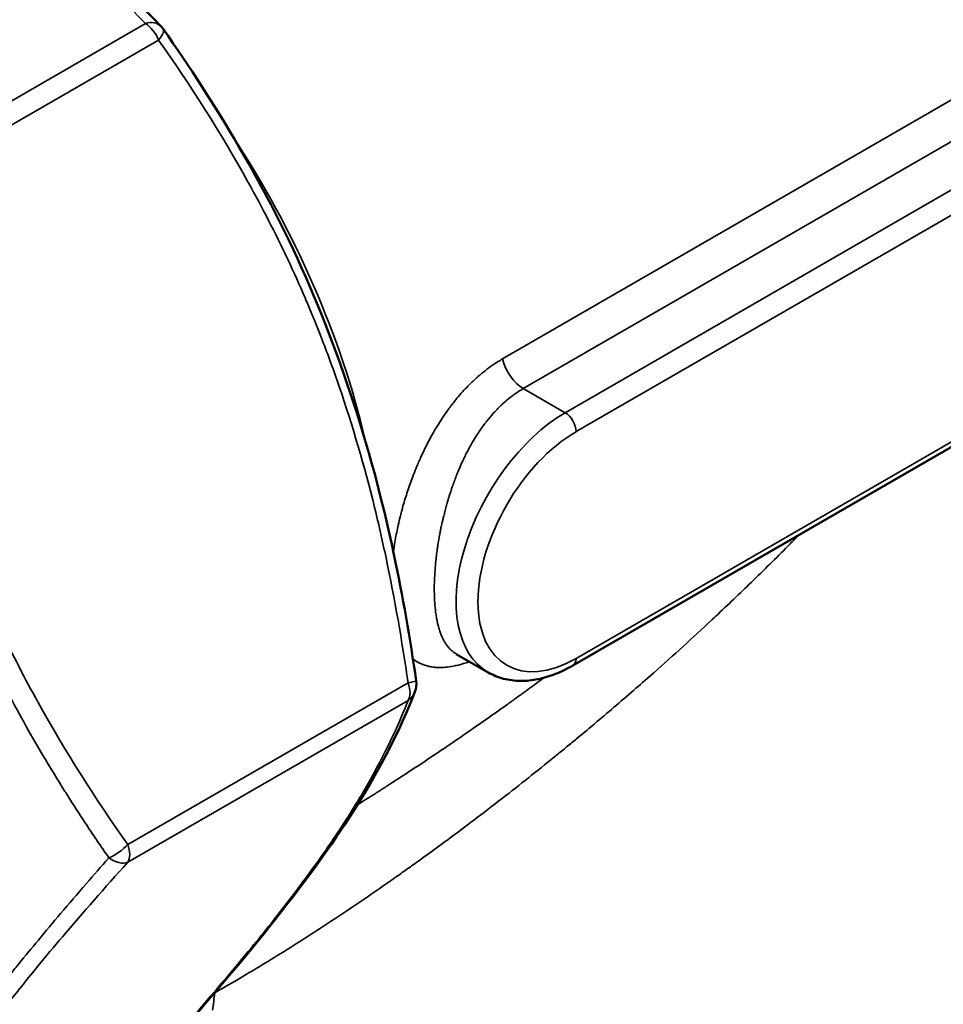
# Model space of a CAD drawing. Units: millimetres. Extents: x 6762 to 7876, y 4552 to 5646.
# Drawn here: x 6832 to 6847, y 4723 to 4739 of the extents above; entities that cross this region are included whole.
import ezdxf

# ---------------------------------------------------------------- set-up
doc = ezdxf.new("R2010")
doc.units = ezdxf.units.MM
doc.layers.add('Visible (ISO)', color=7, linetype='Continuous', lineweight=50)
doc.layers.add('Visible Narrow (ISO)', color=7, linetype='Continuous', lineweight=35)

msp = doc.modelspace()

# ---------------------------------------------------------------- linework, layer by layer
at = {"layer": 'Visible (ISO)'}
for p, q in [((6849.883, 4733.836), (6841.013, 4728.715)), ((6839.124, 4728.9), (6839.638, 4728.603))]:
    msp.add_line(p, q, dxfattribs=at)
for centre, start, end in [((6834.086, 4738.831), 35.1039, 43.7132), ((6838.128, 4728.414), 338.794, 8.262)]:
    msp.add_arc(centre, 0.35, start, end, dxfattribs=at)
msp.add_open_spline([(6832.36, 4740.833), (6833.101, 4740.28), (6833.754, 4739.685), (6834.339, 4739.073)], degree=3, dxfattribs=at)
for points, knots in [([(6834.373, 4739.032), (6834.802, 4738.421), (6835.214, 4737.789), (6835.884, 4736.638), (6836.156, 4736.13), (6837.171, 4734.026), (6837.738, 4732.285), (6838.256, 4729.836), (6838.375, 4729.151), (6838.474, 4728.464)], [0, 0, 0, 0, 0.240126, 0.240126, 0.420213, 0.420213, 0.965979, 0.965979, 1.174383, 1.174383, 1.174383, 1.174383]), ([(6841.013, 4728.715), (6840.92, 4728.661), (6840.826, 4728.615), (6840.636, 4728.54), (6840.541, 4728.512), (6840.351, 4728.473), (6840.257, 4728.464), (6840.07, 4728.466), (6839.978, 4728.477), (6839.802, 4728.524), (6839.717, 4728.558), (6839.638, 4728.603)], [4.712389, 4.712389, 4.712389, 4.712389, 4.8694686, 4.8694686, 5.0265482, 5.0265482, 5.1836279, 5.1836279, 5.3407075, 5.3407075, 5.4977871, 5.4977871, 5.4977871, 5.4977871]), ([(6838.454, 4728.288), (6838.22, 4727.683), (6837.88, 4727.005), (6836.685, 4725.16), (6835.642, 4723.879), (6834.454, 4722.55)], [0, 0, 0, 0, 0.474872, 0.474872, 1.14364, 1.14364, 1.14364, 1.14364])]:
    msp.add_open_spline(points, degree=3, knots=knots, dxfattribs=at)
at = {"layer": 'Visible Narrow (ISO)'}
for p, q in [((6839.872, 4733.682), (6853.981, 4741.828)), ((6854.318, 4741.348), (6840.209, 4733.202)), ((6840.888, 4732.81), (6854.997, 4740.956)), ((6855.174, 4740.649), (6841.065, 4732.504)), ((6829.544, 4736.494), (6834.086, 4739.117)), ((6834.301, 4738.85), (6829.759, 4736.228)), ((6841.065, 4728.829), (6850.041, 4734.011)), ((6840.209, 4733.202), (6840.888, 4732.81)), ((6833.8, 4725.811), (6838.342, 4728.433)), ((6838.342, 4728.148), (6833.8, 4725.525))]:
    msp.add_line(p, q, dxfattribs=at)
for centre, major_axis, ratio, start_param, end_param in [((6834.086, 4738.831), (0.253, 0.242), 0.714828, 0, 0.971286), ((6834.086, 4738.831), (0.175, -0.303), 0.57735, 1.308997, 2.356194), ((6834.086, 4738.831), (0.286, 0.201), 0.363163, 5.273871, 6.283185), ((6831.234, 4733.768), (4.75, -8.227), 0.57735, 1.086512, 1.669872), ((6840.209, 4733.61), (0.25, -0.433), 0.57735, 4.231683, 5.497787), ((6840.888, 4730.768), (-1.25, -2.165), 0.57735, 3.926991, 6.283185), ((6840.888, 4732.606), (-0.125, 0.217), 0.57735, 3.926991, 5.497787), ((6841.065, 4730.666), (-1.125, -1.949), 0.57735, 3.926991, 7.068583), ((6923.508, 4816.405), (-61.77, -106.988), 0.57735, 5.911282, 5.911283), ((6840.888, 4728.931), (0.125, -0.217), 0.57735, 0, 0.785398), ((6838.128, 4728.414), (0.346, 0.05), 0.042906, 5.373351, 6.283185), ((6838.128, 4728.414), (0.175, -0.303), 0.57735, 0.261799, 1.308997), ((6838.128, 4728.414), (0.326, -0.127), 0.917863, 5.721703, 6.283185), ((6833.586, 4725.792), (-0.286, -0.201), 0.363163, 1.009314, 2.132278), ((6833.586, 4725.792), (0.175, -0.303), 0.57735, 0.261799, 1.308997), ((6833.586, 4725.792), (0.26, -0.234), 0.597606, 4.893504, 6.016468), ((6799.696, 4727.723), (-7.49, -55.085), 0.643518, 1.574839, 1.579994), ((6835.205, 4723.414), (0.397, -0.046), 0.00727, 4.722793, 4.729229)]:
    msp.add_ellipse(centre, major_axis=major_axis, ratio=ratio, start_param=start_param, end_param=end_param, dxfattribs=at)
for points in [[(6834.086, 4739.117), (6833.52, 4739.709), (6832.898, 4740.277), (6832.189, 4740.81)], [(6835.212, 4723.413), (6835.212, 4723.412), (6835.212, 4723.411), (6835.212, 4723.41)]]:
    msp.add_open_spline(points, degree=3, dxfattribs=at)
for points, knots in [([(6838.342, 4728.433), (6838.243, 4729.116), (6838.126, 4729.792), (6837.985, 4730.46), (6837.927, 4730.732), (6837.866, 4731.003), (6837.8, 4731.272), (6837.637, 4731.937), (6837.447, 4732.592), (6837.226, 4733.236), (6837.139, 4733.49), (6837.048, 4733.742), (6836.951, 4733.993), (6836.865, 4734.214), (6836.775, 4734.434), (6836.682, 4734.652), (6836.68, 4734.655), (6836.679, 4734.658), (6836.678, 4734.661), (6836.586, 4734.876), (6836.491, 4735.087), (6836.393, 4735.296), (6836.391, 4735.299), (6836.389, 4735.302), (6836.388, 4735.306), (6836.19, 4735.726), (6835.98, 4736.135), (6835.758, 4736.535), (6835.757, 4736.538), (6835.755, 4736.541), (6835.753, 4736.544), (6835.309, 4737.347), (6834.82, 4738.112), (6834.301, 4738.85)], [0, 0, 0, 0, 0.00410418, 0.00410418, 0.00410418, 0.00577759, 0.00577759, 0.00577759, 0.00991434, 0.00991434, 0.00991434, 0.01154471, 0.01154471, 0.01154471, 0.0129878, 0.0129878, 0.0129878, 0.01300901, 0.01300901, 0.01300901, 0.01443089, 0.01443089, 0.01443089, 0.01445443, 0.01445443, 0.01445443, 0.01731707, 0.01731707, 0.01731707, 0.01733937, 0.01733937, 0.01733937, 0.02308942, 0.02308942, 0.02308942, 0.02308942]), ([(6833.495, 4725.597), (6833.363, 4725.788), (6833.233, 4725.98), (6833.107, 4726.171), (6833.044, 4726.266), (6832.982, 4726.362), (6832.92, 4726.458), (6832.89, 4726.506), (6832.859, 4726.553), (6832.829, 4726.601), (6832.814, 4726.625), (6832.799, 4726.649), (6832.784, 4726.673), (6832.769, 4726.697), (6832.754, 4726.72), (6832.739, 4726.745), (6832.615, 4726.943), (6832.495, 4727.142), (6832.378, 4727.341), (6832.276, 4727.515), (6832.176, 4727.69), (6832.079, 4727.866), (6832.067, 4727.889), (6832.055, 4727.911), (6832.042, 4727.934), (6831.949, 4728.103), (6831.857, 4728.276), (6831.769, 4728.448), (6831.749, 4728.486), (6831.729, 4728.525), (6831.709, 4728.564), (6831.628, 4728.723), (6831.549, 4728.883), (6831.472, 4729.045), (6831.461, 4729.068), (6831.45, 4729.092), (6831.439, 4729.115), (6831.427, 4729.14), (6831.415, 4729.165), (6831.403, 4729.191), (6831.284, 4729.445), (6831.17, 4729.702), (6831.061, 4729.961), (6830.985, 4730.142), (6830.91, 4730.325), (6830.838, 4730.511), (6830.751, 4730.735), (6830.668, 4730.96), (6830.588, 4731.188), (6830.528, 4731.359), (6830.47, 4731.53), (6830.414, 4731.704), (6830.398, 4731.754), (6830.382, 4731.804), (6830.366, 4731.854), (6830.363, 4731.862), (6830.361, 4731.87), (6830.358, 4731.878), (6830.356, 4731.884), (6830.355, 4731.89), (6830.353, 4731.896), (6830.282, 4732.12), (6830.215, 4732.346), (6830.151, 4732.574), (6830.093, 4732.779), (6830.038, 4732.986), (6829.984, 4733.196), (6829.977, 4733.225), (6829.969, 4733.256), (6829.962, 4733.285), (6829.96, 4733.294), (6829.958, 4733.302), (6829.956, 4733.31), (6829.899, 4733.536), (6829.846, 4733.764), (6829.795, 4733.994), (6829.768, 4734.113), (6829.742, 4734.233), (6829.717, 4734.354), (6829.704, 4734.415), (6829.692, 4734.476), (6829.68, 4734.536), (6829.674, 4734.567), (6829.667, 4734.597), (6829.661, 4734.628), (6829.658, 4734.643), (6829.655, 4734.658), (6829.652, 4734.674), (6829.649, 4734.689), (6829.646, 4734.705), (6829.643, 4734.72), (6829.551, 4735.192), (6829.467, 4735.675), (6829.392, 4736.173)], [0, 0, 0, 0, 0.0625, 0.0625, 0.0625, 0.09375, 0.09375, 0.09375, 0.109375, 0.109375, 0.109375, 0.117188, 0.117188, 0.117188, 0.125, 0.125, 0.125, 0.1875, 0.1875, 0.1875, 0.242188, 0.242188, 0.242188, 0.24922, 0.24922, 0.24922, 0.300855, 0.300855, 0.300855, 0.3125, 0.3125, 0.3125, 0.36023, 0.36023, 0.36023, 0.367188, 0.367188, 0.367188, 0.374641, 0.374641, 0.374641, 0.448287, 0.448287, 0.448287, 0.5, 0.5, 0.5, 0.5625, 0.5625, 0.5625, 0.609375, 0.609375, 0.609375, 0.622824, 0.622824, 0.622824, 0.625, 0.625, 0.625, 0.626608, 0.626608, 0.626608, 0.6875, 0.6875, 0.6875, 0.742188, 0.742188, 0.742188, 0.75, 0.75, 0.75, 0.752212, 0.752212, 0.752212, 0.8125, 0.8125, 0.8125, 0.84375, 0.84375, 0.84375, 0.859375, 0.859375, 0.859375, 0.867188, 0.867188, 0.867188, 0.871094, 0.871094, 0.871094, 0.875, 0.875, 0.875, 1, 1, 1, 1]), ([(6829.759, 4736.228), (6829.897, 4735.273), (6830.072, 4734.329), (6830.299, 4733.399), (6830.3, 4733.394), (6830.301, 4733.39), (6830.302, 4733.385), (6830.416, 4732.921), (6830.543, 4732.46), (6830.684, 4732.006), (6830.827, 4731.547), (6830.985, 4731.095), (6831.157, 4730.651), (6831.329, 4730.208), (6831.516, 4729.773), (6831.716, 4729.35), (6831.901, 4728.956), (6832.098, 4728.572), (6832.305, 4728.195), (6832.319, 4728.169), (6832.333, 4728.143), (6832.348, 4728.117), (6832.793, 4727.314), (6833.281, 4726.55), (6833.8, 4725.811)], [0, 0, 0, 0, 0.00577511, 0.00577511, 0.00577511, 0.00580433, 0.00580433, 0.00580433, 0.00868666, 0.00868666, 0.00868666, 0.01160305, 0.01160305, 0.01160305, 0.01451084, 0.01451084, 0.01451084, 0.01722403, 0.01722403, 0.01722403, 0.017413, 0.017413, 0.017413, 0.02321734, 0.02321734, 0.02321734, 0.02321734]), ([(6838.104, 4730.554), (6838.112, 4730.607), (6838.12, 4730.661), (6838.129, 4730.715), (6838.136, 4730.756), (6838.144, 4730.798), (6838.152, 4730.84), (6838.16, 4730.881), (6838.168, 4730.922), (6838.177, 4730.963), (6838.179, 4730.971), (6838.181, 4730.98), (6838.183, 4730.988), (6838.194, 4731.037), (6838.206, 4731.087), (6838.218, 4731.137), (6838.226, 4731.169), (6838.235, 4731.202), (6838.244, 4731.235), (6838.246, 4731.244), (6838.249, 4731.253), (6838.251, 4731.263), (6838.263, 4731.305), (6838.275, 4731.347), (6838.287, 4731.389), (6838.299, 4731.428), (6838.311, 4731.467), (6838.324, 4731.507), (6838.327, 4731.517), (6838.331, 4731.528), (6838.334, 4731.539), (6838.361, 4731.619), (6838.389, 4731.698), (6838.418, 4731.776), (6838.423, 4731.788), (6838.427, 4731.799), (6838.431, 4731.811), (6838.449, 4731.855), (6838.467, 4731.9), (6838.485, 4731.945), (6838.497, 4731.973), (6838.51, 4732.002), (6838.522, 4732.03), (6838.524, 4732.035), (6838.526, 4732.039), (6838.528, 4732.044), (6838.533, 4732.055), (6838.538, 4732.066), (6838.543, 4732.077), (6838.577, 4732.153), (6838.613, 4732.227), (6838.65, 4732.3), (6838.687, 4732.372), (6838.726, 4732.444), (6838.767, 4732.514), (6838.774, 4732.526), (6838.781, 4732.537), (6838.787, 4732.549), (6838.793, 4732.558), (6838.799, 4732.568), (6838.805, 4732.577), (6838.834, 4732.627), (6838.865, 4732.675), (6838.896, 4732.723), (6838.929, 4732.772), (6838.963, 4732.821), (6838.997, 4732.868), (6839.032, 4732.915), (6839.067, 4732.961), (6839.103, 4733.006), (6839.108, 4733.012), (6839.113, 4733.018), (6839.118, 4733.025), (6839.174, 4733.093), (6839.232, 4733.159), (6839.292, 4733.221), (6839.321, 4733.252), (6839.351, 4733.282), (6839.382, 4733.311), (6839.401, 4733.329), (6839.42, 4733.347), (6839.439, 4733.364), (6839.448, 4733.372), (6839.457, 4733.38), (6839.465, 4733.388), (6839.468, 4733.39), (6839.472, 4733.393), (6839.475, 4733.396), (6839.513, 4733.429), (6839.552, 4733.461), (6839.591, 4733.492), (6839.63, 4733.523), (6839.67, 4733.552), (6839.71, 4733.58), (6839.75, 4733.608), (6839.791, 4733.634), (6839.832, 4733.659), (6839.845, 4733.667), (6839.858, 4733.675), (6839.872, 4733.682)], [0.5748425, 0.5748425, 0.5748425, 0.5748425, 0.59375, 0.59375, 0.59375, 0.6081004, 0.6081004, 0.6081004, 0.6221478, 0.6221478, 0.6221478, 0.625, 0.625, 0.625, 0.6419378, 0.6419378, 0.6419378, 0.6531336, 0.6531336, 0.6531336, 0.65625, 0.65625, 0.65625, 0.670518, 0.670518, 0.670518, 0.6838157, 0.6838157, 0.6838157, 0.6875, 0.6875, 0.6875, 0.7147793, 0.7147793, 0.7147793, 0.71875, 0.71875, 0.71875, 0.734375, 0.734375, 0.734375, 0.744396, 0.744396, 0.744396, 0.7459849, 0.7459849, 0.7459849, 0.75, 0.75, 0.75, 0.7771306, 0.7771306, 0.7771306, 0.804281, 0.804281, 0.804281, 0.8087906, 0.8087906, 0.8087906, 0.8125, 0.8125, 0.8125, 0.8318061, 0.8318061, 0.8318061, 0.851971, 0.851971, 0.851971, 0.8721359, 0.8721359, 0.8721359, 0.875, 0.875, 0.875, 0.90625, 0.90625, 0.90625, 0.921875, 0.921875, 0.921875, 0.9316042, 0.9316042, 0.9316042, 0.9359146, 0.9359146, 0.9359146, 0.9375, 0.9375, 0.9375, 0.9562117, 0.9562117, 0.9562117, 0.9751586, 0.9751586, 0.9751586, 0.9938861, 0.9938861, 0.9938861, 1, 1, 1, 1]), ([(6840.209, 4733.202), (6840.168, 4733.178), (6840.127, 4733.152), (6840.086, 4733.124), (6840.07, 4733.113), (6840.054, 4733.101), (6840.038, 4733.089), (6840.01, 4733.068), (6839.982, 4733.047), (6839.954, 4733.024), (6839.94, 4733.012), (6839.927, 4733.001), (6839.913, 4732.989), (6839.906, 4732.983), (6839.899, 4732.977), (6839.893, 4732.97), (6839.887, 4732.966), (6839.881, 4732.96), (6839.876, 4732.956), (6839.832, 4732.915), (6839.793, 4732.877), (6839.753, 4732.833), (6839.743, 4732.822), (6839.733, 4732.812), (6839.723, 4732.801), (6839.688, 4732.762), (6839.653, 4732.72), (6839.618, 4732.676), (6839.608, 4732.663), (6839.597, 4732.649), (6839.587, 4732.635), (6839.584, 4732.631), (6839.581, 4732.627), (6839.578, 4732.624), (6839.554, 4732.592), (6839.533, 4732.562), (6839.51, 4732.529), (6839.491, 4732.501), (6839.472, 4732.473), (6839.453, 4732.443), (6839.431, 4732.408), (6839.408, 4732.371), (6839.386, 4732.333), (6839.367, 4732.3), (6839.348, 4732.266), (6839.328, 4732.23), (6839.32, 4732.216), (6839.319, 4732.212), (6839.314, 4732.203), (6839.307, 4732.191), (6839.301, 4732.179), (6839.294, 4732.165), (6839.282, 4732.142), (6839.269, 4732.116), (6839.255, 4732.088), (6839.25, 4732.077), (6839.244, 4732.065), (6839.239, 4732.053), (6839.223, 4732.021), (6839.207, 4731.986), (6839.191, 4731.948), (6839.174, 4731.91), (6839.157, 4731.869), (6839.139, 4731.825), (6839.135, 4731.816), (6839.131, 4731.806), (6839.127, 4731.796), (6839.126, 4731.793), (6839.125, 4731.79), (6839.124, 4731.786), (6839.112, 4731.756), (6839.1, 4731.726), (6839.09, 4731.698), (6839.078, 4731.667), (6839.068, 4731.637), (6839.058, 4731.609), (6839.051, 4731.59), (6839.045, 4731.571), (6839.039, 4731.553), (6839.035, 4731.541), (6839.031, 4731.53), (6839.028, 4731.52), (6839.015, 4731.48), (6839.004, 4731.444), (6838.994, 4731.41), (6838.988, 4731.393), (6838.984, 4731.377), (6838.979, 4731.361), (6838.977, 4731.354), (6838.975, 4731.346), (6838.973, 4731.339), (6838.972, 4731.335), (6838.971, 4731.331), (6838.97, 4731.328), (6838.969, 4731.324), (6838.968, 4731.323), (6838.967, 4731.317), (6838.949, 4731.254), (6838.933, 4731.194), (6838.919, 4731.135), (6838.914, 4731.116), (6838.91, 4731.097), (6838.905, 4731.078), (6838.904, 4731.074), (6838.903, 4731.071), (6838.903, 4731.067), (6838.894, 4731.03), (6838.886, 4730.994), (6838.879, 4730.959), (6838.874, 4730.937), (6838.87, 4730.916), (6838.866, 4730.895), (6838.864, 4730.886), (6838.862, 4730.877), (6838.86, 4730.868), (6838.86, 4730.863), (6838.859, 4730.859), (6838.858, 4730.854), (6838.857, 4730.85), (6838.856, 4730.846), (6838.855, 4730.841), (6838.844, 4730.78), (6838.834, 4730.72), (6838.825, 4730.662), (6838.822, 4730.642), (6838.819, 4730.622), (6838.816, 4730.602), (6838.81, 4730.563), (6838.805, 4730.525), (6838.801, 4730.488), (6838.799, 4730.47), (6838.797, 4730.451), (6838.795, 4730.433), (6838.794, 4730.424), (6838.793, 4730.415), (6838.792, 4730.406), (6838.791, 4730.398), (6838.79, 4730.391), (6838.789, 4730.383), (6838.784, 4730.328), (6838.779, 4730.271), (6838.776, 4730.216), (6838.772, 4730.159), (6838.77, 4730.104), (6838.768, 4730.05), (6838.767, 4730.016), (6838.767, 4729.983), (6838.767, 4729.95), (6838.767, 4729.9), (6838.768, 4729.85), (6838.77, 4729.802), (6838.771, 4729.787), (6838.772, 4729.772), (6838.773, 4729.757), (6838.774, 4729.726), (6838.777, 4729.695), (6838.779, 4729.665), (6838.781, 4729.65), (6838.782, 4729.636), (6838.784, 4729.621), (6838.785, 4729.612), (6838.786, 4729.602), (6838.787, 4729.593), (6838.788, 4729.588), (6838.789, 4729.583), (6838.789, 4729.578), (6838.793, 4729.55), (6838.797, 4729.523), (6838.801, 4729.497), (6838.806, 4729.472), (6838.81, 4729.447), (6838.815, 4729.423), (6838.816, 4729.42), (6838.816, 4729.418), (6838.817, 4729.416), (6838.822, 4729.391), (6838.828, 4729.367), (6838.834, 4729.344), (6838.838, 4729.331), (6838.841, 4729.319), (6838.845, 4729.307), (6838.847, 4729.301), (6838.848, 4729.295), (6838.85, 4729.29), (6838.851, 4729.287), (6838.852, 4729.284), (6838.853, 4729.281), (6838.854, 4729.278), (6838.855, 4729.275), (6838.856, 4729.273), (6838.864, 4729.249), (6838.871, 4729.228), (6838.881, 4729.205), (6838.885, 4729.195), (6838.889, 4729.184), (6838.894, 4729.174), (6838.897, 4729.167), (6838.9, 4729.161), (6838.903, 4729.154), (6838.913, 4729.135), (6838.922, 4729.116), (6838.933, 4729.098), (6838.938, 4729.089), (6838.944, 4729.08), (6838.95, 4729.071), (6838.952, 4729.067), (6838.955, 4729.062), (6838.958, 4729.058), (6838.96, 4729.056), (6838.961, 4729.054), (6838.963, 4729.052), (6838.964, 4729.05), (6838.966, 4729.047), (6838.967, 4729.046), (6838.973, 4729.038), (6838.976, 4729.034), (6838.981, 4729.027), (6838.984, 4729.023), (6838.988, 4729.018), (6838.993, 4729.013), (6839.002, 4729.001), (6839.013, 4728.989), (6839.024, 4728.977), (6839.026, 4728.976), (6839.027, 4728.975), (6839.028, 4728.973), (6839.041, 4728.961), (6839.055, 4728.948), (6839.071, 4728.936), (6839.079, 4728.93), (6839.087, 4728.924), (6839.096, 4728.918), (6839.101, 4728.915), (6839.105, 4728.912), (6839.11, 4728.909), (6839.113, 4728.907), (6839.117, 4728.905), (6839.12, 4728.903), (6839.121, 4728.902), (6839.123, 4728.901), (6839.124, 4728.9)], [0, 0, 0, 0, 0.0222903, 0.0222903, 0.0222903, 0.03125, 0.03125, 0.03125, 0.046875, 0.046875, 0.046875, 0.0546875, 0.0546875, 0.0546875, 0.0585938, 0.0585938, 0.0585938, 0.0617026, 0.0617026, 0.0617026, 0.0875645, 0.0875645, 0.0875645, 0.09375, 0.09375, 0.09375, 0.1161435, 0.1161435, 0.1161435, 0.1230469, 0.1230469, 0.1230469, 0.1247829, 0.1247829, 0.1247829, 0.1420029, 0.1420029, 0.1420029, 0.15625, 0.15625, 0.15625, 0.1727349, 0.1727349, 0.1727349, 0.1870117, 0.1870117, 0.1870117, 0.1928512, 0.1928512, 0.1928512, 0.2005299, 0.2005299, 0.2005299, 0.2135294, 0.2135294, 0.2135294, 0.21875, 0.21875, 0.21875, 0.2324219, 0.2324219, 0.2324219, 0.2460938, 0.2460938, 0.2460938, 0.2490325, 0.2490325, 0.2490325, 0.25, 0.25, 0.25, 0.2596138, 0.2596138, 0.2596138, 0.2699504, 0.2699504, 0.2699504, 0.2769555, 0.2769555, 0.2769555, 0.28125, 0.28125, 0.28125, 0.296875, 0.296875, 0.296875, 0.3046875, 0.3046875, 0.3046875, 0.3085938, 0.3085938, 0.3085938, 0.3105469, 0.3105469, 0.3105469, 0.3125, 0.3125, 0.3125, 0.3350371, 0.3350371, 0.3350371, 0.3423208, 0.3423208, 0.3423208, 0.34375, 0.34375, 0.34375, 0.3582837, 0.3582837, 0.3582837, 0.3671875, 0.3671875, 0.3671875, 0.3710938, 0.3710938, 0.3710938, 0.3730469, 0.3730469, 0.3730469, 0.375, 0.375, 0.375, 0.398201, 0.398201, 0.398201, 0.40625, 0.40625, 0.40625, 0.421875, 0.421875, 0.421875, 0.4296875, 0.4296875, 0.4296875, 0.4335938, 0.4335938, 0.4335938, 0.4369455, 0.4369455, 0.4369455, 0.4602314, 0.4602314, 0.4602314, 0.4845595, 0.4845595, 0.4845595, 0.4999818, 0.4999818, 0.4999818, 0.5237406, 0.5237406, 0.5237406, 0.53125, 0.53125, 0.53125, 0.546875, 0.546875, 0.546875, 0.5546875, 0.5546875, 0.5546875, 0.5595581, 0.5595581, 0.5595581, 0.5623453, 0.5623453, 0.5623453, 0.578125, 0.578125, 0.578125, 0.5929007, 0.5929007, 0.5929007, 0.5943894, 0.5943894, 0.5943894, 0.609375, 0.609375, 0.609375, 0.6171875, 0.6171875, 0.6171875, 0.6210938, 0.6210938, 0.6210938, 0.6230469, 0.6230469, 0.6230469, 0.6247758, 0.6247758, 0.6247758, 0.6424202, 0.6424202, 0.6424202, 0.6508475, 0.6508475, 0.6508475, 0.65625, 0.65625, 0.65625, 0.671875, 0.671875, 0.671875, 0.6796875, 0.6796875, 0.6796875, 0.6835938, 0.6835938, 0.6835938, 0.6855469, 0.6855469, 0.6855469, 0.6873151, 0.6873151, 0.6873151, 0.6957287, 0.6957287, 0.6957287, 0.7022961, 0.7022961, 0.7022961, 0.7171282, 0.7171282, 0.7171282, 0.71875, 0.71875, 0.71875, 0.734375, 0.734375, 0.734375, 0.7421875, 0.7421875, 0.7421875, 0.7460938, 0.7460938, 0.7460938, 0.7489979, 0.7489979, 0.7489979, 0.7499701, 0.7499701, 0.7499701, 0.7499701]), ([(6844.669, 4730.825), (6844.617, 4730.772), (6844.564, 4730.718), (6844.505, 4730.659), (6844.5, 4730.653), (6844.303, 4730.455), (6844.107, 4730.261), (6843.718, 4729.883), (6843.525, 4729.699), (6843.313, 4729.5), (6843.299, 4729.487), (6843.28, 4729.47), (6843.275, 4729.465), (6843.268, 4729.459), (6843.266, 4729.457), (6842.956, 4729.166), (6842.641, 4728.88), (6842.226, 4728.512), (6842.13, 4728.428), (6841.824, 4728.161), (6841.612, 4727.98), (6841.29, 4727.708), (6841.182, 4727.618), (6841.019, 4727.483), (6840.964, 4727.438), (6840.882, 4727.371), (6840.855, 4727.349), (6840.8, 4727.304), (6840.773, 4727.282), (6840.734, 4727.25), (6840.723, 4727.241), (6840.431, 4727.004), (6840.152, 4726.782), (6839.716, 4726.443), (6839.559, 4726.323), (6839.179, 4726.035), (6838.956, 4725.87), (6838.623, 4725.626), (6838.511, 4725.546), (6838.345, 4725.427), (6838.289, 4725.387), (6838.206, 4725.328), (6838.178, 4725.309), (6838.13, 4725.275), (6838.109, 4725.26), (6838.081, 4725.24), (6838.075, 4725.236), (6838.046, 4725.216), (6838.025, 4725.201), (6837.83, 4725.065), (6837.657, 4724.946), (6837.308, 4724.71), (6837.131, 4724.593), (6836.832, 4724.398), (6836.71, 4724.319), (6836.315, 4724.068), (6836.046, 4723.901), (6835.589, 4723.628), (6835.399, 4723.517), (6835.212, 4723.41)], [0.1080832, 0.1080832, 0.1080832, 0.1080832, 0.125, 0.125, 0.1268033, 0.1268033, 0.1874251, 0.1874251, 0.2440825, 0.2440825, 0.2480469, 0.2480469, 0.2494113, 0.2494113, 0.25, 0.25, 0.3463558, 0.3463558, 0.375, 0.375, 0.4375, 0.4375, 0.46875, 0.46875, 0.484375, 0.484375, 0.4921875, 0.4921875, 0.5, 0.5, 0.5031392, 0.5031392, 0.5811901, 0.5811901, 0.625, 0.625, 0.6875, 0.6875, 0.71875, 0.71875, 0.734375, 0.734375, 0.7421875, 0.7421875, 0.7480469, 0.7480469, 0.75, 0.75, 0.7553544, 0.7553544, 0.7991065, 0.7991065, 0.8446337, 0.8446337, 0.8766284, 0.8766284, 0.9483731, 0.9483731, 1, 1, 1, 1]), ([(6839.339, 4728.777), (6839.323, 4728.771), (6839.308, 4728.766), (6839.293, 4728.761), (6839.289, 4728.76), (6839.285, 4728.758), (6839.281, 4728.757), (6839.225, 4728.739), (6839.171, 4728.724), (6839.119, 4728.713), (6839.114, 4728.712), (6839.109, 4728.711), (6839.103, 4728.71), (6839.059, 4728.7), (6839.017, 4728.693), (6838.975, 4728.689), (6838.934, 4728.684), (6838.894, 4728.682), (6838.855, 4728.682), (6838.838, 4728.682), (6838.822, 4728.682), (6838.807, 4728.683), (6838.801, 4728.683), (6838.795, 4728.684), (6838.789, 4728.684), (6838.762, 4728.686), (6838.735, 4728.69), (6838.709, 4728.694), (6838.69, 4728.698), (6838.67, 4728.702), (6838.652, 4728.707), (6838.627, 4728.714), (6838.603, 4728.721), (6838.579, 4728.731), (6838.567, 4728.736), (6838.555, 4728.741), (6838.543, 4728.746), (6838.538, 4728.749), (6838.533, 4728.751), (6838.528, 4728.753), (6838.494, 4728.771), (6838.462, 4728.791), (6838.432, 4728.814), (6838.428, 4728.817), (6838.424, 4728.82), (6838.42, 4728.823)], [0.0859194, 0.0859194, 0.0859194, 0.0859194, 0.09375, 0.09375, 0.09375, 0.0959238, 0.0959238, 0.0959238, 0.125, 0.125, 0.125, 0.1278675, 0.1278675, 0.1278675, 0.1525733, 0.1525733, 0.1525733, 0.1772814, 0.1772814, 0.1772814, 0.1875, 0.1875, 0.1875, 0.1911866, 0.1911866, 0.1911866, 0.2091487, 0.2091487, 0.2091487, 0.2227155, 0.2227155, 0.2227155, 0.2407362, 0.2407362, 0.2407362, 0.25, 0.25, 0.25, 0.253973, 0.253973, 0.253973, 0.28125, 0.28125, 0.28125, 0.284792, 0.284792, 0.284792, 0.284792]), ([(6837.523, 4726.458), (6837.617, 4726.517), (6837.712, 4726.577), (6837.807, 4726.637), (6837.857, 4726.669), (6837.907, 4726.7), (6837.957, 4726.732), (6837.982, 4726.749), (6838.007, 4726.765), (6838.032, 4726.781), (6838.054, 4726.795), (6838.076, 4726.809), (6838.098, 4726.823), (6838.101, 4726.825), (6838.105, 4726.828), (6838.107, 4726.829), (6838.31, 4726.96), (6838.522, 4727.1), (6838.744, 4727.249), (6838.864, 4727.329), (6838.987, 4727.412), (6839.112, 4727.498), (6839.291, 4727.62), (6839.476, 4727.748), (6839.666, 4727.882), (6839.761, 4727.949), (6839.858, 4728.018), (6839.956, 4728.088), (6840.004, 4728.123), (6840.054, 4728.158), (6840.103, 4728.194), (6840.113, 4728.201), (6840.123, 4728.208), (6840.133, 4728.215), (6840.148, 4728.226), (6840.163, 4728.237), (6840.178, 4728.247), (6840.19, 4728.257), (6840.203, 4728.266), (6840.215, 4728.275), (6840.226, 4728.283), (6840.237, 4728.291), (6840.248, 4728.299), (6840.268, 4728.313), (6840.276, 4728.319), (6840.29, 4728.329), (6840.369, 4728.386), (6840.454, 4728.449), (6840.545, 4728.516)], [0.1886638, 0.1886638, 0.1886638, 0.1886638, 0.21875, 0.21875, 0.21875, 0.234375, 0.234375, 0.234375, 0.2421875, 0.2421875, 0.2421875, 0.2490234, 0.2490234, 0.2490234, 0.25, 0.25, 0.25, 0.3312575, 0.3312575, 0.3312575, 0.375, 0.375, 0.375, 0.4375, 0.4375, 0.4375, 0.46875, 0.46875, 0.46875, 0.484375, 0.484375, 0.484375, 0.4875406, 0.4875406, 0.4875406, 0.4921875, 0.4921875, 0.4921875, 0.4960938, 0.4960938, 0.4960938, 0.4995117, 0.4995117, 0.4995117, 0.5055734, 0.5055734, 0.5055734, 0.5409302, 0.5409302, 0.5409302, 0.5409302]), ([(6834.301, 4722.398), (6834.818, 4722.974), (6835.306, 4723.536), (6835.751, 4724.077), (6835.754, 4724.08), (6835.756, 4724.082), (6835.758, 4724.085), (6835.98, 4724.355), (6836.192, 4724.62), (6836.39, 4724.878), (6836.591, 4725.139), (6836.777, 4725.393), (6836.95, 4725.638), (6837.121, 4725.882), (6837.278, 4726.118), (6837.42, 4726.344), (6837.551, 4726.553), (6837.67, 4726.754), (6837.777, 4726.948), (6837.785, 4726.963), (6837.793, 4726.978), (6837.801, 4726.993), (6838.028, 4727.408), (6838.203, 4727.789), (6838.342, 4728.148)], [0, 0, 0, 0, 0.00577489, 0.00577489, 0.00577489, 0.00580395, 0.00580395, 0.00580395, 0.00868623, 0.00868623, 0.00868623, 0.01160251, 0.01160251, 0.01160251, 0.01450987, 0.01450987, 0.01450987, 0.01720495, 0.01720495, 0.01720495, 0.01741184, 0.01741184, 0.01741184, 0.02321579, 0.02321579, 0.02321579, 0.02321579]), ([(6829.392, 4719.759), (6829.445, 4719.889), (6829.502, 4720.02), (6829.59, 4720.211), (6829.618, 4720.27), (6829.692, 4720.423), (6829.74, 4720.517), (6829.836, 4720.701), (6829.884, 4720.791), (6829.939, 4720.889), (6829.943, 4720.896), (6829.95, 4720.909), (6829.953, 4720.915), (6829.957, 4720.921), (6829.957, 4720.922), (6830.006, 4721.009), (6830.056, 4721.096), (6830.121, 4721.205), (6830.133, 4721.225), (6830.195, 4721.329), (6830.246, 4721.413), (6830.308, 4721.511), (6830.316, 4721.524), (6830.332, 4721.55), (6830.341, 4721.564), (6830.35, 4721.579), (6830.351, 4721.579), (6830.395, 4721.649), (6830.44, 4721.718), (6830.517, 4721.836), (6830.549, 4721.884), (6830.628, 4722.002), (6830.676, 4722.073), (6830.759, 4722.194), (6830.794, 4722.243), (6830.83, 4722.295), (6830.832, 4722.298), (6830.896, 4722.389), (6830.96, 4722.478), (6831.05, 4722.602), (6831.075, 4722.636), (6831.168, 4722.764), (6831.239, 4722.859), (6831.315, 4722.96), (6831.318, 4722.964), (6831.335, 4722.986), (6831.349, 4723.004), (6831.369, 4723.031), (6831.375, 4723.039), (6831.385, 4723.052), (6831.388, 4723.056), (6831.393, 4723.063), (6831.395, 4723.066), (6831.472, 4723.167), (6831.549, 4723.267), (6831.706, 4723.468), (6831.786, 4723.569), (6831.915, 4723.729), (6831.961, 4723.787), (6832.016, 4723.854), (6832.023, 4723.863), (6832.032, 4723.875), (6832.034, 4723.877), (6832.139, 4724.007), (6832.244, 4724.135), (6832.47, 4724.406), (6832.59, 4724.55), (6832.848, 4724.853), (6832.986, 4725.014), (6833.248, 4725.315), (6833.37, 4725.455), (6833.495, 4725.597)], [0, 0, 0, 0, 0.086743, 0.086743, 0.125, 0.125, 0.185547, 0.185547, 0.24149, 0.24149, 0.246094, 0.246094, 0.249543, 0.249543, 0.25, 0.25, 0.300818, 0.300818, 0.3125, 0.3125, 0.360198, 0.360198, 0.367187, 0.367187, 0.375, 0.375, 0.37514, 0.37514, 0.41265, 0.41265, 0.437996, 0.437996, 0.474756, 0.474756, 0.5, 0.5, 0.501187, 0.501187, 0.545884, 0.545884, 0.5625, 0.5625, 0.608398, 0.608398, 0.610388, 0.610388, 0.61887, 0.61887, 0.622846, 0.622846, 0.624958, 0.624958, 0.626127, 0.626127, 0.673316, 0.673316, 0.719959, 0.719959, 0.746094, 0.746094, 0.75, 0.75, 0.751253, 0.751253, 0.810055, 0.810055, 0.873694, 0.873694, 0.942528, 0.942528, 1, 1, 1, 1]), ([(6833.8, 4725.525), (6833.43, 4725.113), (6833.076, 4724.709), (6832.742, 4724.316), (6832.606, 4724.156), (6832.474, 4723.997), (6832.345, 4723.84), (6832.026, 4723.453), (6831.731, 4723.078), (6831.463, 4722.716), (6831.357, 4722.573), (6831.255, 4722.433), (6831.158, 4722.295), (6831.072, 4722.173), (6830.989, 4722.052), (6830.911, 4721.934), (6830.91, 4721.932), (6830.908, 4721.93), (6830.907, 4721.929), (6830.83, 4721.812), (6830.756, 4721.698), (6830.686, 4721.587), (6830.685, 4721.585), (6830.684, 4721.583), (6830.682, 4721.581), (6830.542, 4721.357), (6830.416, 4721.142), (6830.302, 4720.935), (6830.301, 4720.934), (6830.301, 4720.932), (6830.3, 4720.93), (6830.073, 4720.515), (6829.898, 4720.134), (6829.759, 4719.775)], [0, 0, 0, 0, 0.00410423, 0.00410423, 0.00410423, 0.00577759, 0.00577759, 0.00577759, 0.00991439, 0.00991439, 0.00991439, 0.01154471, 0.01154471, 0.01154471, 0.0129878, 0.0129878, 0.0129878, 0.01300901, 0.01300901, 0.01300901, 0.01443089, 0.01443089, 0.01443089, 0.01445443, 0.01445443, 0.01445443, 0.01731707, 0.01731707, 0.01731707, 0.01733937, 0.01733937, 0.01733937, 0.02308942, 0.02308942, 0.02308942, 0.02308942])]:
    msp.add_open_spline(points, degree=3, knots=knots, dxfattribs=at)

doc.saveas('drawing.dxf')
